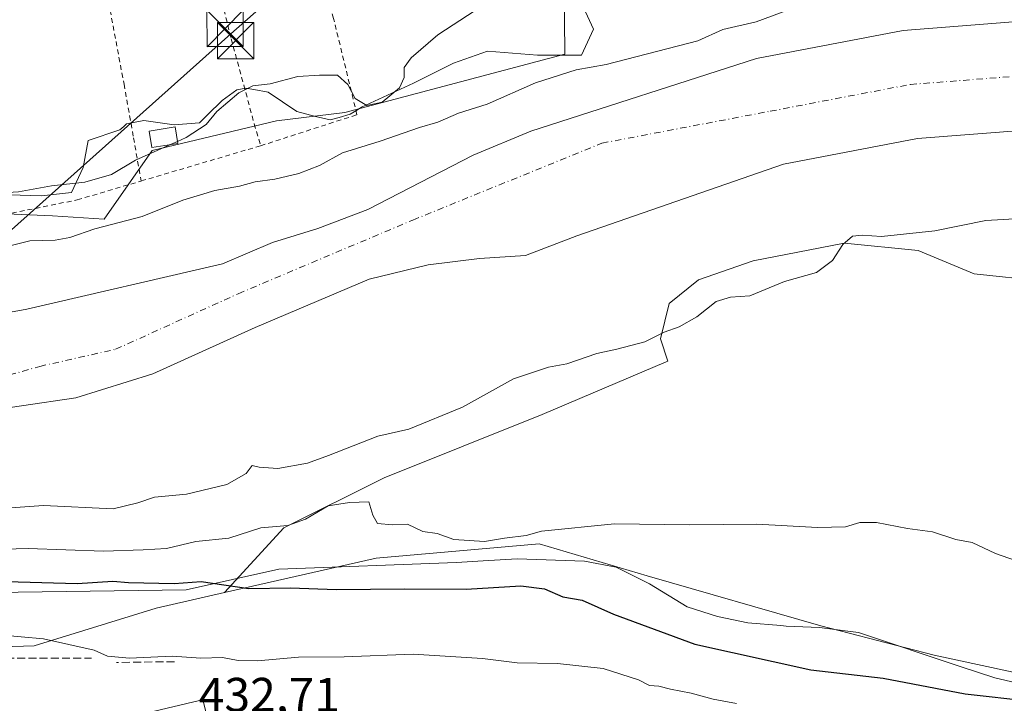
# Model space of a CAD drawing. Units: metres. Extents: x 638334 to 641797, y 4720560 to 4722942.
# Drawn here: x 638439 to 638643, y 4721734 to 4721875 of the extents above; entities that cross this region are included whole.
import ezdxf

# ---------------------------------------------------------------- set-up
doc = ezdxf.new("R2010")
doc.units = ezdxf.units.M
doc.header["$MEASUREMENT"] = 0
for name, pattern in [('DGN Style 2', [1.6480167562047852, 0.988810053722871, -0.6592067024819142]), ('DGN Style 3', [2.307223458686699, 1.648016756204785, -0.6592067024819142]), ('DGN Style 4', [2.6384748266838614, 1.318413404963828, -0.6592067024819142, 0.001648016756204785, -0.6592067024819142])]:
    doc.linetypes.add(name, pattern=pattern)
for name, color, linetype, lineweight in [('Alambrada', 7, 'DGN Style 2', 0), ('Arbolado forestal CxS', 92, 'Continuous', 0), ('Corriente natural Cxs', 4, 'Continuous', 13), ('Corriente natural eje', 4, 'DGN Style 4', 0), ('Corriente natural lineal oculto', 9, 'DGN Style 4', 13), ('Cultivos herbáceos CxS', 92, 'Continuous', 0), ('Curva de nivel maestra', 30, 'Continuous', 30), ('Curva de nivel normal', 30, 'Continuous', 0), ('Edificación Cxs', 1, 'Continuous', 13), ('Espacio natural protegido', 121, 'Continuous', 13), ('Espacio natural protegido CxS', 121, 'Continuous', 0), ('Matorral CxS', 135, 'Continuous', 0), ('Muro lineal', 1, 'DGN Style 3', 13), ('Pastizal CxS', 92, 'Continuous', 0), ('Rótulo de punto de cota en terreno', 7, 'Continuous', 0), ('Suelo desnudo CxS', 253, 'Continuous', 0), ('Tendido', 6, 'Continuous', 0), ('Torre de tendido puntual', 7, 'Continuous', 0)]:
    doc.layers.add(name, color=color, linetype=linetype, lineweight=lineweight)
doc.styles.add('Style-Arial', font='txt')

# ---------------------------------------------------------------- blocks, each defined once
blk = doc.blocks.new('*U8')
at = {"layer": 'Suelo desnudo CxS', "color": 253, "linetype": 'Continuous', "lineweight": 0}
for points in [[(638647.79, 4721852.630000001, 412.3129999999946), (638624.7199999997, 4721850.84, 412.1459000000032), (638597.0700000003, 4721845.550000001, 411.7458999999944), (638554.4000000004, 4721830.710000001, 412.0791000000027), (638543.8200000003, 4721826.680000001, 412.3819999999978), (638534.3081, 4721826.0623, 412.0779000000039), (638523.7246000003, 4721824.739399999, 411.9893000000012), (638511.4875999996, 4721821.762800001, 411.9002000000037), (638488.0058000004, 4721811.8409, 412.3129000000045), (638466.8391000006, 4721802.249700001, 412.6999000000069), (638450.9641000006, 4721797.288799999, 412.5368000000017), (638428.4744999995, 4721793.9815, 412.6264999999985)], [(638432.1299999999, 4721814.02, 412.6328999999969), (638440.8600000005, 4721815.600000001, 412.5179000000062), (638481.2300000006, 4721824.99, 412.324099999998), (638491.5700000003, 4721829.359999999, 412.2005000000063), (638500.9299999997, 4721832.27, 412.0947000000015), (638511.2699999996, 4721836.199999999, 411.8310000000056), (638533.0199999996, 4721847.380000001, 412.0181000000011), (638544.9000000004, 4721852.34, 412.0246000000043), (638591.4900000002, 4721867.359999999, 412.665399999998), (638621.7300000006, 4721873.15, 412.100900000005), (638647.0499999998, 4721875.109999999, 411.6613999999972)]]:
    blk.add_polyline3d(points, dxfattribs=at)
blk = doc.blocks.new('5TTEND')
at = {"layer": 'Corriente natural lineal oculto', "color": 7, "linetype": 'Continuous', "lineweight": 0}
for p, q in [((-0.375, 0.3754), (0.375, -0.3746)), ((0.3720000000000001, 0.3784000000000001), (-0.3720000000000001, -0.3776))]:
    blk.add_line(p, q, dxfattribs=at)
at = {"layer": 'Corriente natural lineal oculto', "color": 7, "linetype": 'Continuous', "lineweight": 0, "flags": 128}
blk.add_lwpolyline([(-0.375, -0.3746), (0.375, -0.3746), (0.375, 0.3754), (-0.375, 0.3754), (-0.3720000000000001, -0.3776)], dxfattribs=at)

msp = doc.modelspace()

# ---------------------------------------------------------------- linework, layer by layer
at = {"layer": 'Alambrada', "color": 7, "linetype": 'DGN Style 2', "lineweight": 0, "extrusion": (0.003834016932865047, 0.001129846092502499, 0.9999920118490777), "elevation": 8219.20778958016, "flags": 128}
msp.add_lwpolyline([(638482.7446136962, 4721843.057500714), (638458.0744008806, 4721835.787496073)], dxfattribs=at)
at = {"layer": 'Alambrada', "color": 7, "linetype": 'DGN Style 2', "lineweight": 0}
for points in [[(638489.1101000002, 4721849.3301, 436.2701999999991), (638509.0100999996, 4721855.7401, 426.5927999999985), (638504.1700999998, 4721875.640100001, 421.8179999999993), (638499.3501000004, 4721893.640100001, 422.7828000000009), (638495.0701000001, 4721908.720100001, 424.1205999999948), (638474.2100999998, 4721904.460100001, 423.8678000000073), (638479.9301000005, 4721883.840100001, 424.9268000000012), (638483.0500999996, 4721871.440099999, 426.0323999999965), (638487.8000999996, 4721853.850099999, 429.3344999999972), (638489.1101000002, 4721849.3301, 436.2701999999991)], [(638443.6978000002, 4721897.824200001, 424.3225999999996), (638409.1901000004, 4721890.090100001, 423.6021999999939), (638411.0701000001, 4721879.7601, 422.8668999999937), (638413.3901000004, 4721867.0101, 422.7976999999955), (638415.4200999998, 4721855.720100001, 422.8856999999989), (638415.7600999996, 4721854.020099999, 423.3632000000071), (638419.3201000001, 4721835.440099999, 425.4756999999955), (638420.0301000001, 4721831.8101, 429.0393999999943), (638451.2600999996, 4721838.1601, 423.4128000000055), (638464.4401000004, 4721842.0601, 436.3730000000069)], [(638454.1745999996, 4721896.777799999, 424.6419000000024), (638456.8501000004, 4721883.800100001, 423.6530000000057), (638460.9200999998, 4721862.050100001, 424.3166999999958), (638462.8901000004, 4721851.0001, 427.2955999999977), (638464.4401000004, 4721842.0601, 436.3730000000069)]]:
    msp.add_polyline3d(points, dxfattribs=at)
at = {"layer": 'Arbolado forestal CxS', "color": 92, "linetype": 'Continuous', "lineweight": 0}
for points in [[(638644.5087000001, 4721905.158500001, 422.7247999999963), (638625.3498999998, 4721915.0965, 422.9483999999939), (638614.7055000003, 4721910.127699999, 422.823000000004), (638551.5515000002, 4721904.450300001, 422.7535000000062), (638551.9068999998, 4721868.2487, 419.2131999999983), (638506.4924999997, 4721856.1823, 419.559699999998), (638492.3706, 4721854.474500001, 419.602899999998), (638466.7551999995, 4721848.374700001, 420.834799999997), (638456.8211000003, 4721834.1779, 417.059500000003), (638446.1770000001, 4721834.8881, 418.4668999999994), (638425.5519000003, 4721835.790300001, 419.8496000000014), (638393.5157000005, 4721828.794500001, 419.7281999999978), (638379.4165000003, 4721826.443700001, 419.2826000000059), (638368.8513000002, 4721814.061899999, 415.4321000000054), (638355.0932, 4721813.145, 415.5939999999973)], [(638425.5519000003, 4721835.790300001, 419.8496000000014), (638446.1770000001, 4721834.8881, 418.4668999999994), (638456.8211000003, 4721834.1779, 417.059500000003), (638466.7551999995, 4721848.374700001, 420.834799999997), (638492.3706, 4721854.474500001, 419.602899999998), (638506.4924999997, 4721856.1823, 419.559699999998), (638551.9068999998, 4721868.2487, 419.2131999999983), (638551.5515000002, 4721904.450300001, 422.7535000000062), (638614.7055000003, 4721910.127699999, 422.823000000004), (638625.3498999998, 4721915.0965, 422.9483999999939), (638644.5087000001, 4721905.158500001, 422.7247999999963)], [(638647.0499999998, 4721875.109999999, 411.6613999999972), (638621.7300000006, 4721873.15, 412.100900000005), (638591.4900000002, 4721867.359999999, 412.665399999998), (638544.9000000004, 4721852.34, 412.0246000000043), (638533.0199999996, 4721847.380000001, 412.0181000000011), (638511.2699999996, 4721836.199999999, 411.8310000000056), (638500.9299999997, 4721832.27, 412.0947000000015), (638491.5700000003, 4721829.359999999, 412.2005000000063), (638481.2300000006, 4721824.99, 412.324099999998), (638440.8600000005, 4721815.600000001, 412.5179000000062), (638432.1299999999, 4721814.02, 412.6328999999969), (638409.0499999998, 4721810.67, 412.805600000007), (638401.8600000005, 4721810, 412.8850999999996), (638372.2699999996, 4721804.880000001, 412.6637000000046), (638355.2939999999, 4721803.080399999, 412.4891000000061)], [(638647.0499999998, 4721875.109999999, 411.6613999999972), (638621.7300000006, 4721873.15, 412.100900000005), (638591.4900000002, 4721867.359999999, 412.665399999998), (638544.9000000004, 4721852.34, 412.0246000000043), (638533.0199999996, 4721847.380000001, 412.0181000000011), (638511.2699999996, 4721836.199999999, 411.8310000000056), (638500.9299999997, 4721832.27, 412.0947000000015), (638491.5700000003, 4721829.359999999, 412.2005000000063), (638481.2300000006, 4721824.99, 412.324099999998), (638440.8600000005, 4721815.600000001, 412.5179000000062), (638432.1299999999, 4721814.02, 412.6328999999969)], [(638647.79, 4721852.630000001, 412.3129999999946), (638624.7199999997, 4721850.84, 412.1459000000032), (638597.0700000003, 4721845.550000001, 411.7458999999944), (638554.4000000004, 4721830.710000001, 412.0791000000027), (638543.8200000003, 4721826.680000001, 412.3819999999978), (638534.3081, 4721826.0623, 412.0779000000039), (638523.7246000003, 4721824.739399999, 411.9893000000012), (638511.4875999996, 4721821.762800001, 411.9002000000037), (638488.0058000004, 4721811.8409, 412.3129000000045), (638466.8391000006, 4721802.249700001, 412.6999000000069), (638450.9641000006, 4721797.288799999, 412.5368000000017), (638428.4744999995, 4721793.9815, 412.6264999999985), (638409.9535999997, 4721789.351299999, 412.8273000000045), (638384.8180999998, 4721785.0518, 412.9263999999966), (638359.3519000001, 4721783.3981, 413.248900000006), (638355.6900000004, 4721783.2237, 413.2891999999993)], [(638428.4744999995, 4721793.9815, 412.6264999999985), (638450.9641000006, 4721797.288799999, 412.5368000000017), (638466.8391000006, 4721802.249700001, 412.6999000000069), (638488.0058000004, 4721811.8409, 412.3129000000045), (638511.4875999996, 4721821.762800001, 411.9002000000037), (638523.7246000003, 4721824.739399999, 411.9893000000012), (638534.3081, 4721826.0623, 412.0779000000039), (638543.8200000003, 4721826.680000001, 412.3819999999978), (638554.4000000004, 4721830.710000001, 412.0791000000027), (638597.0700000003, 4721845.550000001, 411.7458999999944), (638624.7199999997, 4721850.84, 412.1459000000032), (638647.79, 4721852.630000001, 412.3129999999946)], [(638650.6567000002, 4721821.3507, 418.7841999999946), (638636.3699000003, 4721822.8707, 418.7093000000023), (638624.8189000003, 4721827.734300001, 415.4171999999962), (638609.6201, 4721829.2543, 414.261599999998), (638609.1851000005, 4721829.170100001, 414.2707999999984), (638590.7735000001, 4721825.606899999, 414.1584000000003), (638579.5263, 4721821.655300001, 414.1793999999936), (638573.4467000002, 4721816.7919, 414.2703000000038), (638571.6228, 4721809.4965, 414.7722000000067), (638573.1886999998, 4721804.876499999, 415.811400000006), (638572.8238000004, 4721804.724500001, 415.8217000000004), (638547.2465000004, 4721793.8409, 417.1276000000071), (638514.5932999998, 4721780.7805, 417.1600000000035), (638493.9140999997, 4721770.4407, 418.8800999999949), (638481.6826999999, 4721757.098099999, 425.0409000000073), (638467.5604999998, 4721753.890100001, 426.5010000000038), (638442.3815000001, 4721746.1095, 429.7137999999978), (638356.4839000005, 4721743.420700001, 430.8747000000003)], [(638650.6567000002, 4721821.3507, 418.7841999999946), (638636.3699000003, 4721822.8707, 418.7093000000023), (638624.8189000003, 4721827.734300001, 415.4171999999962), (638609.6201, 4721829.2543, 414.261599999998), (638609.1851000005, 4721829.170100001, 414.2707999999984), (638590.7735000001, 4721825.606899999, 414.1584000000003), (638579.5263, 4721821.655300001, 414.1793999999936), (638573.4467000002, 4721816.7919, 414.2703000000038), (638571.6228, 4721809.4965, 414.7722000000067), (638573.1886999998, 4721804.876499999, 415.811400000006), (638572.8238000004, 4721804.724500001, 415.8217000000004), (638547.2465000004, 4721793.8409, 417.1276000000071), (638514.5932999998, 4721780.7805, 417.1600000000035), (638493.9140999997, 4721770.4407, 418.8800999999949), (638481.6826999999, 4721757.098099999, 425.0409000000073)], [(638481.6826999999, 4721757.098099999, 425.0409000000073), (638467.5604999998, 4721753.890100001, 426.5010000000038), (638442.3815000001, 4721746.1095, 429.7137999999978), (638356.4839000005, 4721743.420700001, 430.8747000000003)]]:
    msp.add_polyline3d(points, dxfattribs=at)
at = {"layer": 'Corriente natural Cxs', "color": 4, "linetype": 'Continuous', "lineweight": 13}
for points in [[(638355.2938999999, 4721803.080399999, 412.4891000000061), (638372.2699999996, 4721804.880000001, 412.6637000000046), (638401.8600000005, 4721810, 412.8850999999996), (638409.0499999998, 4721810.67, 412.805600000007), (638432.1299999999, 4721814.02, 412.6328999999969), (638440.8600000005, 4721815.600000001, 412.5179000000062), (638481.2300000006, 4721824.99, 412.324099999998), (638491.5700000003, 4721829.359999999, 412.2005000000063), (638500.9299999997, 4721832.27, 412.0947000000015), (638511.2699999996, 4721836.199999999, 411.8310000000056), (638533.0199999996, 4721847.380000001, 412.0181000000011), (638544.9000000004, 4721852.34, 412.0246000000043), (638591.4900000002, 4721867.359999999, 412.665399999998), (638621.7300000006, 4721873.15, 412.100900000005), (638647.0499999998, 4721875.109999999, 411.6613999999972), (638659.5700000003, 4721874.970000001, 411.4885000000068), (638669.8899999997, 4721873.470000001, 411.6337000000058), (638679.8799999999, 4721871.42, 411.9532000000036), (638705.79, 4721864.189999999, 413.5075999999972), (638732.2701000003, 4721855.859999999, 412.3353000000061)], [(638432.1299999999, 4721814.02, 412.6328999999969), (638440.8600000005, 4721815.600000001, 412.5179000000062), (638481.2300000006, 4721824.99, 412.324099999998), (638491.5700000003, 4721829.359999999, 412.2005000000063), (638500.9299999997, 4721832.27, 412.0947000000015), (638511.2699999996, 4721836.199999999, 411.8310000000056), (638533.0199999996, 4721847.380000001, 412.0181000000011), (638544.9000000004, 4721852.34, 412.0246000000043), (638591.4900000002, 4721867.359999999, 412.665399999998), (638621.7300000006, 4721873.15, 412.100900000005), (638647.0499999998, 4721875.109999999, 411.6613999999972)], [(638647.79, 4721852.630000001, 412.3129999999946), (638624.7199999997, 4721850.84, 412.1459000000032), (638597.0700000003, 4721845.550000001, 411.7458999999944), (638554.4000000004, 4721830.710000001, 412.0791000000027), (638543.8200000003, 4721826.680000001, 412.3819999999978), (638534.3080000002, 4721826.0623, 412.0779000000039), (638523.7246000003, 4721824.739399999, 411.9893000000012), (638511.4875999996, 4721821.762800001, 411.9002000000037), (638488.0058000004, 4721811.8409, 412.3129000000045), (638466.8391000006, 4721802.249700001, 412.6999000000069), (638450.9641000006, 4721797.288799999, 412.5368000000017), (638428.4744999995, 4721793.9815, 412.6264999999985), (638409.9535999997, 4721789.351299999, 412.8273000000045), (638384.8180999998, 4721785.0518, 412.9263999999966), (638359.3519000001, 4721783.3981, 413.248900000006), (638355.6900000004, 4721783.2237, 413.2891999999993)], [(638647.79, 4721852.630000001, 412.3129999999946), (638624.7199999997, 4721850.84, 412.1459000000032), (638597.0700000003, 4721845.550000001, 411.7458999999944), (638554.4000000004, 4721830.710000001, 412.0791000000027), (638543.8200000003, 4721826.680000001, 412.3819999999978), (638534.3080000002, 4721826.0623, 412.0779000000039), (638523.7246000003, 4721824.739399999, 411.9893000000012), (638511.4875999996, 4721821.762800001, 411.9002000000037), (638488.0058000004, 4721811.8409, 412.3129000000045), (638466.8391000006, 4721802.249700001, 412.6999000000069), (638450.9641000006, 4721797.288799999, 412.5368000000017), (638428.4744999995, 4721793.9815, 412.6264999999985)]]:
    msp.add_polyline3d(points, dxfattribs=at)
at = {"layer": 'Corriente natural eje', "color": 4, "linetype": 'DGN Style 4', "lineweight": 0}
msp.add_polyline3d([(638355.5286999998, 4721791.310000001, 411.5620999999956), (638355.5301000001, 4721791.3101, 411.5620999999956), (638374.0000999998, 4721792.4801, 411.8221000000049), (638387.5601000005, 4721794.090100001, 412.3453000000009), (638394.2401000002, 4721795.2401, 412.2899000000034), (638411.4301000005, 4721797.210100001, 412.3459000000003), (638416.4301000005, 4721797.350099999, 412.4413999999961), (638434.6700999998, 4721801.2501, 412.2871000000014), (638443.5301000001, 4721803.790100001, 412.3576999999932), (638459.1801000005, 4721807.3101, 412.5678000000044), (638484.4968999998, 4721818.788600001, 412.2839999999997), (638520.5465000002, 4721834.0021, 411.3228999999992), (638559.5725999996, 4721849.8772, 411.1135999999969), (638594.2801000001, 4721856.460100001, 410.6196000000054), (638623.2301000003, 4721862.0001, 411.2351999999955), (638647.4200999998, 4721863.870100001, 411.0880999999936)], dxfattribs=at)
at = {"layer": 'Cultivos herbáceos CxS', "color": 92, "linetype": 'Continuous', "lineweight": 0}
for points in [[(638644.5087000001, 4721905.158500001, 422.7247999999963), (638625.3498999998, 4721915.0965, 422.9483999999939), (638614.7055000003, 4721910.127699999, 422.823000000004), (638551.5515000002, 4721904.450300001, 422.7535000000062), (638551.9068999998, 4721868.2487, 419.2131999999983), (638506.4924999997, 4721856.1823, 419.559699999998), (638492.3706, 4721854.474500001, 419.602899999998), (638466.7551999995, 4721848.374700001, 420.834799999997), (638456.8211000003, 4721834.1779, 417.059500000003), (638446.1770000001, 4721834.8881, 418.4668999999994), (638425.5519000003, 4721835.790300001, 419.8496000000014), (638393.5157000005, 4721828.794500001, 419.7281999999978), (638379.4165000003, 4721826.443700001, 419.2826000000059), (638368.8513000002, 4721814.061899999, 415.4321000000054), (638355.0932, 4721813.145, 415.5939999999973), (638341.4291000003, 4722498.2424, 421.1594000000041)], [(638644.5087000001, 4721905.158500001, 422.7247999999963), (638625.3498999998, 4721915.0965, 422.9483999999939), (638614.7055000003, 4721910.127699999, 422.823000000004), (638551.5515000002, 4721904.450300001, 422.7535000000062), (638551.9068999998, 4721868.2487, 419.2131999999983), (638506.4924999997, 4721856.1823, 419.559699999998), (638492.3706, 4721854.474500001, 419.602899999998), (638466.7551999995, 4721848.374700001, 420.834799999997), (638456.8211000003, 4721834.1779, 417.059500000003), (638446.1770000001, 4721834.8881, 418.4668999999994), (638425.5519000003, 4721835.790300001, 419.8496000000014), (638393.5157000005, 4721828.794500001, 419.7281999999978), (638379.4165000003, 4721826.443700001, 419.2826000000059), (638368.8513000002, 4721814.061899999, 415.4321000000054), (638355.0932, 4721813.145, 415.5939999999973)]]:
    msp.add_polyline3d(points, dxfattribs=at)
at = {"layer": 'Curva de nivel maestra', "color": 30, "linetype": 'Continuous', "lineweight": 30, "elevation": 425, "flags": 128}
msp.add_lwpolyline([(638436.7000000002, 4721759.380100001), (638451.2300000006, 4721758.9301), (638458.6299999999, 4721759.4301), (638461.8799999999, 4721759.1501), (638471.2699999996, 4721758.920100001), (638476.8700000001, 4721759.350099999), (638486.6900000004, 4721757.890100001), (638495.2999999998, 4721758.0601), (638504.7000000002, 4721757.710100001), (638518.8899999997, 4721757.870100001), (638531.5599999997, 4721757.7501), (638542.7999999998, 4721758.5001), (638547.7199999997, 4721757.8201), (638551.4600000001, 4721756.220100001), (638555.4600000001, 4721755.520099999), (638561.9699999997, 4721752.610099999), (638578.7199999997, 4721746.450099999), (638602.6699999999, 4721741.100099999), (638617.6200000001, 4721739.390100001), (638634.54, 4721736.170100001), (638648.1100000005, 4721734.6501)], dxfattribs=at)
at = {"layer": 'Curva de nivel normal', "color": 30, "linetype": 'Continuous', "lineweight": 0, "flags": 128}
for points, elevation in [([(638435.0800000001, 4721828.130100001), (638441.4800000006, 4721829.710100001), (638446.7300000006, 4721829.860099999), (638449.7100000001, 4721830.4001), (638454.9199999999, 4721832.1801), (638464.7000000002, 4721834.720100001), (638473.0599999997, 4721838.120100001), (638479.6900000004, 4721840.0801), (638484.79, 4721840.960100001), (638487.9699999997, 4721841.9001), (638492.04, 4721842.460100001), (638496.9900000002, 4721843.620100001), (638501.2800000003, 4721845.290100001), (638506.0099999999, 4721847.880100001), (638513.7800000003, 4721850.280099999), (638521.8799999999, 4721853.100099999), (638525.7000000002, 4721854.190099999), (638529.9400000004, 4721856.040100001), (638535.8499999996, 4721857.9301), (638545.8799999999, 4721862.300100001), (638554.2599999999, 4721865.0001), (638560.4199999999, 4721866.110099999), (638579.3600000005, 4721871.020099999), (638584.54, 4721873.360099999), (638591.3899999997, 4721874.940099999), (638598.2999999998, 4721877.450099999)], 415), ([(638533.4199999999, 4721877.2601), (638525.6600000003, 4721872.2601), (638520.1799999997, 4721867.5001), (638518.7400000002, 4721865.4901), (638518.7599999999, 4721863.440099999), (638517.7599999999, 4721861.3101), (638514.2199999997, 4721858.3101), (638511.0099999999, 4721857.640100001), (638508.6200000001, 4721859.100099999), (638507.1500000004, 4721861.960100001), (638504.9699999997, 4721863.9101), (638501.2999999998, 4721863.9001), (638496.8200000003, 4721863.6601), (638491.0700000003, 4721862.140100001), (638487.4900000002, 4721861.690099999), (638484.6299999999, 4721860.2501), (638480.0899999999, 4721856.4001), (638477.8799999999, 4721853.7501), (638473.7599999999, 4721851.050100001), (638471.9424999999, 4721850.2301)], 420), ([(638471.9424999999, 4721850.2301), (638470.4851000002, 4721849.5726)], 420), ([(638470.4851000002, 4721849.5726), (638463.3200000003, 4721846.340100001), (638458.3499999996, 4721843.4301), (638452.8200000003, 4721841.8201), (638445.9400000004, 4721841.0601), (638439.1600000003, 4721839.8201), (638426.9000000004, 4721839.0601), (638420.8700000001, 4721837.6501), (638415.9199999999, 4721834.440099999), (638413.9400000004, 4721834.370100001), (638415.2599999999, 4721837.340100001), (638415.0700000003, 4721838.710100001), (638414.2699999996, 4721838.920100001), (638409.4100000003, 4721838.2401), (638401.6799999997, 4721837.840100001), (638388.7000000002, 4721836.630100001), (638380.29, 4721837.710100001), (638375.6299999999, 4721838.030099999), (638370.3200000003, 4721836.520099999), (638363.8799999999, 4721833.0601), (638359.1600000003, 4721831.300100001), (638354.7456999999, 4721830.5692)], 420), ([(638651.8799999999, 4721834.640100001), (638638.7800000003, 4721833.880100001), (638628.2599999999, 4721831.790100001), (638617.2599999999, 4721830.620100001), (638613.29, 4721830.890100001), (638611.29, 4721830.6601), (638609.29, 4721828.9301), (638607.1699999999, 4721825.630100001), (638603.8200000003, 4721823.1801), (638597.25, 4721821.300100001), (638590.0800000001, 4721818.350099999), (638586.0800000001, 4721818.100099999), (638583.1600000003, 4721817.1501), (638579.1600000003, 4721814.030099999), (638575.5, 4721811.9301), (638572.4199999999, 4721810.840100001), (638568.4299999997, 4721808.860099999), (638562.6699999999, 4721807.3101), (638558.5199999996, 4721806.470100001), (638552.3399999999, 4721804.300100001), (638548.54, 4721803.630100001), (638541.2999999998, 4721801.210100001), (638530.7699999996, 4721795.380100001), (638519.7100000001, 4721790.8101), (638513.2999999998, 4721789.380100001), (638503.1500000004, 4721785.380100001), (638498.7599999999, 4721783.770099999), (638492.6600000003, 4721782.7301), (638488.8499999996, 4721782.960100001), (638487.3600000005, 4721783.3301), (638486.1299999999, 4721781.6801), (638482.1699999999, 4721779.360099999), (638473.8399999999, 4721777.4001), (638467.1900000004, 4721776.7501), (638463.7800000003, 4721775.5801), (638458.6699999999, 4721774.340100001), (638444.3200000003, 4721775.0701), (638431.7599999999, 4721774.170100001)], 415), ([(638646.4900000002, 4721763.120100001), (638640.8200000003, 4721765.140100001), (638635.9500000002, 4721767.390100001), (638632.6299999999, 4721768.0701), (638627.7800000003, 4721769.590100001), (638622.6600000003, 4721770.290100001), (638616.2100000001, 4721771.5801), (638612.79, 4721771.5601), (638609.8399999999, 4721770.6801), (638604.0899999999, 4721770.4901), (638591.5499999998, 4721771.200099999), (638577.6600000003, 4721771.0701), (638562.1399999997, 4721771.290100001), (638547.1200000001, 4721769.7401), (638543.9299999997, 4721768.860099999), (638539.4500000002, 4721768.290100001), (638535.3399999999, 4721767.640100001), (638528.9800000006, 4721768.0601), (638525.54, 4721769.2601), (638522.6100000005, 4721769.690099999), (638519.4000000004, 4721771.170100001), (638516.3099999997, 4721771.0601), (638513.25, 4721771.340100001), (638512.2999999998, 4721773.0601), (638511.4500000002, 4721775.8101), (638507.4699999997, 4721775.6501), (638503.0700000003, 4721774.9901), (638498.3799999999, 4721772.220100001), (638494.7400000002, 4721770.920100001), (638489.1799999997, 4721770.420100001), (638482.54, 4721768.3301), (638475.7599999999, 4721767.630100001), (638469.7000000002, 4721766.170100001), (638464.8899999997, 4721765.9001), (638456.6600000003, 4721765.630100001), (638441.1399999997, 4721766.170100001), (638428.5700000003, 4721765.800100001)], 420), ([(638435.0099999999, 4721748.350099999), (638444.3300000001, 4721747.530099999), (638454.7400000002, 4721745.1801), (638457.4900000002, 4721743.960100001), (638462.0599999997, 4721743.5001), (638470.8600000005, 4721743.940099999), (638476.79, 4721743.540100001), (638481.2599999999, 4721743.6801), (638484.4800000006, 4721743.0801), (638488.5, 4721743.0101), (638496.9299999997, 4721743.710100001), (638506.3399999999, 4721743.800100001), (638520.5999999996, 4721744.360099999), (638534.9299999997, 4721743.460100001), (638542.0599999997, 4721742.5701), (638550.3799999999, 4721742.440099999), (638559.8200000003, 4721741.390100001), (638567.1299999999, 4721739.090100001), (638569.4100000003, 4721737.870100001), (638571.2800000003, 4721737.7301), (638573.75, 4721737.120100001), (638578, 4721736.3201), (638582.5099999999, 4721735.050100001), (638587.3200000003, 4721734.1601)], 435)]:
    msp.add_lwpolyline(points, dxfattribs=dict(at, elevation=elevation))
at = {"layer": 'Edificación Cxs', "color": 1, "linetype": 'Continuous', "lineweight": 13}
msp.add_polyline3d([(638472.0100999996, 4721849.8101, 434.7428999999975), (638466.6801000005, 4721848.9801, 434.5510000000068), (638466.1401000004, 4721852.380100001, 428.3175999999949), (638471.4600999998, 4721853.2301, 429.4437000000034), (638472.0100999996, 4721849.8101, 434.7428999999975)], dxfattribs=at)
msp.add_3dface([(638472.0100999996, 4721849.8101, 434.7428999999975), (638466.6801000005, 4721848.9801, 434.7428999999975), (638466.1401000004, 4721852.380100001, 434.7428999999975), (638471.4600999998, 4721853.2301, 434.7428999999975)], dxfattribs=at)
at = {"layer": 'Espacio natural protegido', "color": 121, "linetype": 'Continuous', "lineweight": 13, "flags": 128}
for points in [[(638553.2938000013, 4721883.3167), (638557.8376000008, 4721873.397800001), (638555.3595000008, 4721868.0319), (638546.2774000008, 4721868.027000003), (638535.9544, 4721868.854000002), (638528.9363000004, 4721866.376100001), (638520.6792000012, 4721862.245200003), (638509.9430999998, 4721857.290399998), (638508.9041000013, 4721856.636399998), (638507.633000002, 4721855.845400001), (638505.3230000008, 4721855.196499998), (638503.4700000016, 4721854.675499998), (638500.4240000001, 4721855.387500001), (638496.6090000008, 4721856.390500001), (638490.6641000002, 4721860.3975), (638487.737600001, 4721860.946399998), (638486.0891000008, 4721861.255500001), (638484.2381000012, 4721860.864500001), (638481.2050000008, 4721858.677600003), (638478.1590000016, 4721855.729699999), (638476.4769000021, 4721854.101700001), (638471.2909000017, 4721853.672700004), (638465.0379000013, 4721854.5308), (638461.401800001, 4721853.845799998), (638460.8578000005, 4721853.335799998), (638460.0798000024, 4721852.6068), (638453.5097000023, 4721850.389900003), (638452.4716000018, 4721844.853000001), (638450.0905000014, 4721839.662100002), (638443.8645000015, 4721838.969099999), (638432.7964000017, 4721839.316199998)], [(638645.0392000022, 4721738.448100002), (638640.6802000024, 4721739.469000001), (638633.4832000014, 4721741.801100002), (638612.5384000014, 4721748.813100004), (638610.2843000023, 4721749.103099999), (638604.4943000008, 4721749.853199999), (638597.6053000009, 4721750.163199999), (638596.4763000008, 4721750.261200001), (638589.6993000023, 4721750.824299999), (638583.4223, 4721752.170300002), (638577.1263000009, 4721754.1483), (638569.3594000009, 4721758.8723), (638562.5104000011, 4721762.348300001), (638555.9894000023, 4721763.558399999), (638542.0983999998, 4721764.053500002), (638535.0593000011, 4721763.6336), (638529.5174000014, 4721763.3086), (638492.9002000011, 4721761.878900004), (638473.7480000006, 4721757.613100001), (638429.096800002, 4721757.056400001), (638375.9546000012, 4721756.497800001), (638379.250200001, 4721734.644099998), (638356.6515875407, 4721735.011600204)], [(638645.0392000022, 4721738.448100002), (638640.6802000024, 4721739.469000001), (638633.4832000014, 4721741.801100002), (638612.5384000014, 4721748.813100004), (638610.2843000023, 4721749.103099999), (638604.4943000008, 4721749.853199999), (638597.6053000009, 4721750.163199999), (638596.4763000008, 4721750.261200001), (638589.6993000023, 4721750.824299999), (638583.4223, 4721752.170300002), (638577.1263000009, 4721754.1483), (638569.3594000009, 4721758.8723), (638562.5104000011, 4721762.348300001), (638555.9894000023, 4721763.558399999), (638542.0983999998, 4721764.053500002), (638535.0593000011, 4721763.6336), (638529.5174000014, 4721763.3086), (638492.9002000011, 4721761.878900004), (638473.7480000006, 4721757.613100001), (638429.096800002, 4721757.056400001), (638375.9546000012, 4721756.497800001), (638379.250200001, 4721734.644099998), (638356.6515875407, 4721735.011600204)], [(638441.9442999996, 4721726.631800001), (638476.5066000005, 4721734.826500001), (638477.2226000007, 4721734.9965), (638478.1455000013, 4721731.104499999)]]:
    msp.add_lwpolyline(points, dxfattribs=at)
at = {"layer": 'Espacio natural protegido CxS', "color": 121, "linetype": 'Continuous', "lineweight": 0, "flags": 128}
for points in [[(638432.7964000012, 4721839.316199999), (638443.864500001, 4721838.9691), (638450.0905000009, 4721839.6621), (638452.4715999989, 4721844.853), (638453.5096999995, 4721850.389900002), (638460.0797999996, 4721852.606799999), (638460.8577999999, 4721853.335799999), (638461.4018000005, 4721853.845799998), (638465.0379000007, 4721854.5308), (638471.2909000011, 4721853.672700002), (638476.4768999994, 4721854.1017), (638478.159000001, 4721855.729699999), (638481.2050000002, 4721858.677600001), (638484.2381000007, 4721860.8645), (638486.0891000002, 4721861.2555), (638487.7376000005, 4721860.946399999), (638490.6640999995, 4721860.397500001), (638496.6090000002, 4721856.390500001), (638500.4239999995, 4721855.3875), (638503.4699999987, 4721854.6755), (638505.3230000002, 4721855.196499999), (638507.6330000014, 4721855.8454), (638508.9041000007, 4721856.636399999), (638509.9430999992, 4721857.290399999), (638520.6792000006, 4721862.245200002), (638528.9362999998, 4721866.3761), (638535.9543999995, 4721868.854), (638546.2774000001, 4721868.027000002), (638555.3595000001, 4721868.0319), (638557.8376000002, 4721873.397799999), (638553.2938000007, 4721883.316699999)], [(638356.9249999997, 4721721.304), (638356.6516000011, 4721735.011600001), (638379.2502000006, 4721734.644099999), (638375.9546000005, 4721756.4978), (638429.0968000015, 4721757.0564), (638473.748, 4721757.613100001), (638492.9002000005, 4721761.878900002), (638529.5174000007, 4721763.308599999), (638535.0593000005, 4721763.633599999), (638542.0983999991, 4721764.053500001), (638555.9893999995, 4721763.5584), (638562.5104000005, 4721762.348300001), (638569.3594000004, 4721758.872300001), (638577.1263000005, 4721754.148299999), (638583.4222999995, 4721752.1703), (638589.6992999995, 4721750.8243), (638596.4763000002, 4721750.2612), (638597.6053000003, 4721750.1632), (638604.4943000004, 4721749.8532), (638610.2842999995, 4721749.1031), (638612.5384000008, 4721748.813100002), (638633.4831999987, 4721741.801100001), (638640.6801999996, 4721739.469000001), (638645.0391999994, 4721738.448100002)], [(638645.0391999994, 4721738.448100002), (638640.6801999996, 4721739.469000001), (638633.4831999987, 4721741.801100001), (638612.5384000008, 4721748.813100002), (638610.2842999995, 4721749.1031), (638604.4943000004, 4721749.8532), (638597.6053000003, 4721750.1632), (638596.4763000002, 4721750.2612), (638589.6992999995, 4721750.8243), (638583.4222999995, 4721752.1703), (638577.1263000005, 4721754.148299999), (638569.3594000004, 4721758.872300001), (638562.5104000005, 4721762.348300001), (638555.9893999995, 4721763.5584), (638542.0983999991, 4721764.053500001), (638535.0593000005, 4721763.633599999), (638529.5174000007, 4721763.308599999), (638492.9002000005, 4721761.878900002), (638473.748, 4721757.613100001), (638429.0968000015, 4721757.0564)], [(638478.1455000008, 4721731.104499999), (638477.2226000001, 4721734.9965), (638476.5066000001, 4721734.826500001), (638441.944299999, 4721726.631800001)]]:
    msp.add_lwpolyline(points, dxfattribs=at)
at = {"layer": 'Matorral CxS', "color": 135, "linetype": 'Continuous', "lineweight": 0}
for points in [[(638356.8940000003, 4721722.858300001, 438.6313999999985), (638356.4839000005, 4721743.420700001, 430.8747000000003), (638442.3815000001, 4721746.1095, 429.7137999999978), (638467.5604999998, 4721753.890100001, 426.5010000000038), (638481.6826999999, 4721757.098099999, 425.0409000000073), (638513, 4721764.2125, 421.2933000000049), (638546.5928999997, 4721767.1711, 419.4352999999974), (638568.8860999999, 4721760.5573, 420.8858999999939), (638604.7550999997, 4721750.221899999, 421.9927000000025), (638628.1612, 4721744.142300001, 421.9536999999983), (638647.9194999998, 4721739.886700001, 422.2946999999986)], [(638738.8503000002, 4721757.2959, 421.1494999999995), (638722.3938999996, 4721750.221100001, 421.2252000000008), (638700.5076000001, 4721740.494100001, 422.0699000000022), (638672.2378000002, 4721739.886499999, 422.0800000000018), (638647.9194999998, 4721739.886700001, 422.2946999999986), (638628.1612, 4721744.142300001, 421.9536999999983), (638604.7550999997, 4721750.221899999, 421.9927000000025), (638568.8860999999, 4721760.5573, 420.8858999999939), (638546.5928999997, 4721767.1711, 419.4352999999974), (638513, 4721764.2125, 421.2933000000049), (638481.6826999999, 4721757.098099999, 425.0409000000073)], [(638481.6826999999, 4721757.098099999, 425.0409000000073), (638467.5604999998, 4721753.890100001, 426.5010000000038), (638442.3815000001, 4721746.1095, 429.7137999999978), (638356.4839000005, 4721743.420700001, 430.8747000000003)]]:
    msp.add_polyline3d(points, dxfattribs=at)
at = {"layer": 'Muro lineal', "color": 1, "linetype": 'DGN Style 3', "lineweight": 13, "extrusion": (-0.06347803603380403, -0.0007436757400017254, 0.9979829587160719), "elevation": -43609.84584478287, "flags": 128}
msp.add_lwpolyline([(-4713939.312099155, 692369.3121972829), (-4713939.312099155, 692357.33722321)], dxfattribs=at)
at = {"layer": 'Muro lineal', "color": 1, "linetype": 'DGN Style 3', "lineweight": 13}
msp.add_polyline3d([(638411.5800999999, 4721745.340100001, 430.5994000000064), (638429.2100999998, 4721743.800100001, 431.6010999999999), (638436.5900999998, 4721743.520099999, 431.5623000000051), (638454.1901000004, 4721743.520099999, 430.879700000005)], dxfattribs=at)
at = {"layer": 'Pastizal CxS', "color": 92, "linetype": 'Continuous', "lineweight": 0}
for points in [[(638647.9194999998, 4721739.886700001, 422.2946999999986), (638628.1612, 4721744.142300001, 421.9536999999983), (638604.7550999997, 4721750.221899999, 421.9927000000025), (638568.8860999999, 4721760.5573, 420.8858999999939), (638546.5928999997, 4721767.1711, 419.4352999999974), (638513, 4721764.2125, 421.2933000000049), (638481.6826999999, 4721757.098099999, 425.0409000000073), (638493.9140999997, 4721770.4407, 418.8800999999949), (638514.5932999998, 4721780.7805, 417.1600000000035), (638547.2465000004, 4721793.8409, 417.1276000000071), (638572.8238000004, 4721804.724500001, 415.8217000000004), (638573.1886999998, 4721804.876499999, 415.811400000006), (638571.6228, 4721809.4965, 414.7722000000067), (638573.4467000002, 4721816.7919, 414.2703000000038), (638579.5263, 4721821.655300001, 414.1793999999936), (638590.7735000001, 4721825.606899999, 414.1584000000003), (638609.1851000005, 4721829.170100001, 414.2707999999984), (638609.6201, 4721829.2543, 414.261599999998), (638624.8189000003, 4721827.734300001, 415.4171999999962), (638636.3699000003, 4721822.8707, 418.7093000000023), (638650.6567000002, 4721821.3507, 418.7841999999946)], [(638650.6567000002, 4721821.3507, 418.7841999999946), (638636.3699000003, 4721822.8707, 418.7093000000023), (638624.8189000003, 4721827.734300001, 415.4171999999962), (638609.6201, 4721829.2543, 414.261599999998), (638609.1851000005, 4721829.170100001, 414.2707999999984), (638590.7735000001, 4721825.606899999, 414.1584000000003), (638579.5263, 4721821.655300001, 414.1793999999936), (638573.4467000002, 4721816.7919, 414.2703000000038), (638571.6228, 4721809.4965, 414.7722000000067), (638573.1886999998, 4721804.876499999, 415.811400000006), (638572.8238000004, 4721804.724500001, 415.8217000000004), (638547.2465000004, 4721793.8409, 417.1276000000071), (638514.5932999998, 4721780.7805, 417.1600000000035), (638493.9140999997, 4721770.4407, 418.8800999999949), (638481.6826999999, 4721757.098099999, 425.0409000000073)], [(638738.8503000002, 4721757.2959, 421.1494999999995), (638722.3938999996, 4721750.221100001, 421.2252000000008), (638700.5076000001, 4721740.494100001, 422.0699000000022), (638672.2378000002, 4721739.886499999, 422.0800000000018), (638647.9194999998, 4721739.886700001, 422.2946999999986), (638628.1612, 4721744.142300001, 421.9536999999983), (638604.7550999997, 4721750.221899999, 421.9927000000025), (638568.8860999999, 4721760.5573, 420.8858999999939), (638546.5928999997, 4721767.1711, 419.4352999999974), (638513, 4721764.2125, 421.2933000000049), (638481.6826999999, 4721757.098099999, 425.0409000000073)]]:
    msp.add_polyline3d(points, dxfattribs=at)
at = {"layer": 'Suelo desnudo CxS', "color": 253, "linetype": 'Continuous', "lineweight": 0}
for points in [[(638647.0499999998, 4721875.109999999, 411.6613999999972), (638621.7300000006, 4721873.15, 412.100900000005), (638591.4900000002, 4721867.359999999, 412.665399999998), (638544.9000000004, 4721852.34, 412.0246000000043), (638533.0199999996, 4721847.380000001, 412.0181000000011), (638511.2699999996, 4721836.199999999, 411.8310000000056), (638500.9299999997, 4721832.27, 412.0947000000015), (638491.5700000003, 4721829.359999999, 412.2005000000063), (638481.2300000006, 4721824.99, 412.324099999998), (638440.8600000005, 4721815.600000001, 412.5179000000062), (638432.1299999999, 4721814.02, 412.6328999999969), (638409.0499999998, 4721810.67, 412.805600000007), (638401.8600000005, 4721810, 412.8850999999996), (638372.2699999996, 4721804.880000001, 412.6637000000046), (638355.2939999999, 4721803.080399999, 412.4891000000061)], [(638647.79, 4721852.630000001, 412.3129999999946), (638624.7199999997, 4721850.84, 412.1459000000032), (638597.0700000003, 4721845.550000001, 411.7458999999944), (638554.4000000004, 4721830.710000001, 412.0791000000027), (638543.8200000003, 4721826.680000001, 412.3819999999978), (638534.3081, 4721826.0623, 412.0779000000039), (638523.7246000003, 4721824.739399999, 411.9893000000012), (638511.4875999996, 4721821.762800001, 411.9002000000037), (638488.0058000004, 4721811.8409, 412.3129000000045), (638466.8391000006, 4721802.249700001, 412.6999000000069), (638450.9641000006, 4721797.288799999, 412.5368000000017), (638428.4744999995, 4721793.9815, 412.6264999999985), (638409.9535999997, 4721789.351299999, 412.8273000000045), (638384.8180999998, 4721785.0518, 412.9263999999966), (638359.3519000001, 4721783.3981, 413.248900000006), (638355.6900000004, 4721783.2237, 413.2891999999993)]]:
    msp.add_polyline3d(points, dxfattribs=at)
at = {"layer": 'Tendido', "color": 6, "linetype": 'Continuous', "lineweight": 0}
msp.add_polyline3d([(639049.3300000001, 4722775.42, 480.8889999999956), (639068.9199999999, 4722570.380000001, 474.5236000000005), (639084.7800000003, 4722402.930000001, 472.0801999999967), (638915.5199999996, 4722253.460000001, 451.9841000000015), (638755.1699999999, 4722112.15, 432.9940000000061), (638621.7400000002, 4721994.680000001, 424.3120000000054), (638482.9561999999, 4721872.4169, 426.7289000000019), (638356.1700999998, 4721759.150699999, 426.5644999999931)], dxfattribs=at)

# ---------------------------------------------------------------- block references
at = {"layer": 'Suelo desnudo CxS', "color": 253, "linetype": 'Continuous', "lineweight": 0}
msp.add_blockref('*U8', (0, 0), dxfattribs=at)
at = {"layer": 'Torre de tendido puntual', "color": 7, "linetype": 'Continuous', "lineweight": 0, "xscale": 10, "yscale": 10, "zscale": 10}
for p in [(638481.7929999996, 4721873.549900001, 425.8338999999978), (638483.9437999995, 4721871.036800001, 425.3892000000051)]:
    msp.add_blockref('5TTEND', p, dxfattribs=at)

# ---------------------------------------------------------------- texts
at = {"layer": 'Rótulo de punto de cota en terreno', "color": 7, "linetype": 'Continuous', "lineweight": 0, "style": 'Style-Arial'}
msp.add_text('432,71', height=7.000000000000002, dxfattribs=at).set_placement((638476.3477999996, 4721732.467800001))

doc.saveas('drawing.dxf')
